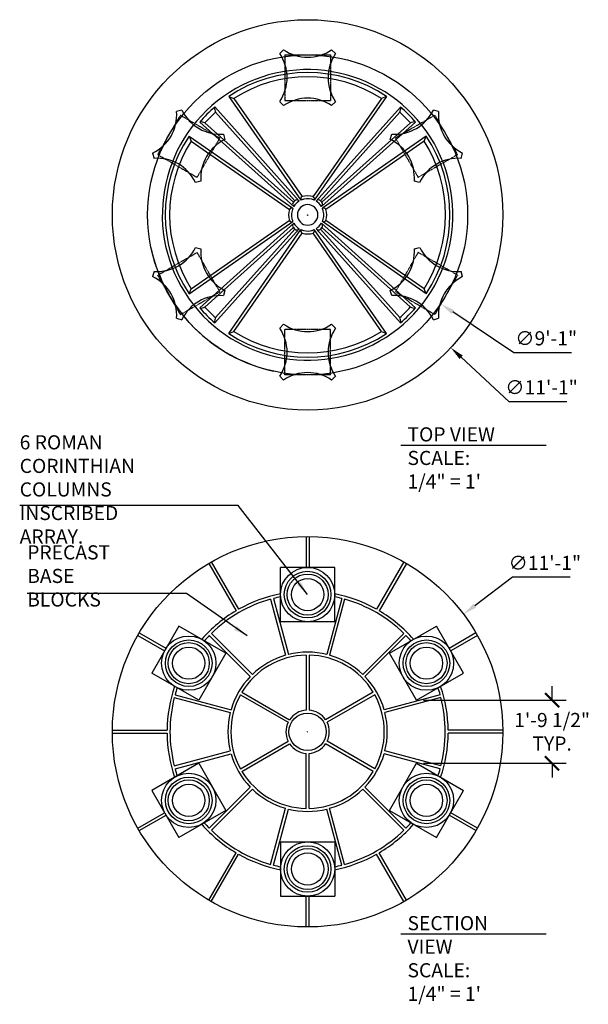
# Model space of a CAD drawing. Extents: x 412 to 798, y -241 to 95.
# Drawn here: x 604 to 798, y -241 to 95 of the extents above; entities that cross this region are included whole.
import ezdxf

# ---------------------------------------------------------------- set-up
doc = ezdxf.new("R2010")
doc.units = 0
doc.header["$LTSCALE"] = 0.2
doc.header["$MEASUREMENT"] = 0
doc.linetypes.add('DASHED', pattern=[0.75, 0.5, -0.25])
doc.layers.get('0').update_dxf_attribs({"linetype": 'CONTINUOUS'})
doc.layers.get('DEFPOINTS').update_dxf_attribs({"linetype": 'CONTINUOUS'})
doc.layers.add('DIM', color=5, linetype='CONTINUOUS')
doc.layers.add('OBJECT', color=7, linetype='CONTINUOUS')
doc.styles.add('TECHNICAL', font='txt')
doc.dimstyles.new('1_48', dxfattribs={"dimscale": 0, "dimtxt": 4.8125, "dimasz": 4.8125, "dimexe": 4.8125, "dimexo": 2.375, "dimgap": 2.375, "dimtad": 1, "dimtih": 1, "dimtoh": 1, "dimdec": 4, "dimzin": 0, "dimdsep": 46, "dimlunit": 4, "dimtxsty": 'TECHNICAL', "dimblk2": 'ARCHTICK', "dimcen": 0.0625, "dimdle": 4.8125, "dimadec": 0, "dimazin": 0, "dimtfac": 1, "dimtdec": 4, "dimtofl": 0, "dimtmove": 0, "dimatfit": 3, "dimfxl": 0, "dimfrac": 2, "dimtolj": 1, "dimtzin": 0, "dimarcsym": 0})
doc.dimstyles.new('1_48$0', dxfattribs={"dimscale": 0, "dimtxt": 4.8125, "dimasz": 4.8125, "dimexe": 4.8125, "dimexo": 2.375, "dimgap": 2.375, "dimtad": 1, "dimtih": 1, "dimtoh": 1, "dimdec": 4, "dimzin": 0, "dimdsep": 46, "dimlunit": 4, "dimtxsty": 'TECHNICAL', "dimblk": 'ARCHTICK', "dimcen": 0.0625, "dimdle": 4.8125, "dimadec": 0, "dimazin": 0, "dimtfac": 1, "dimtdec": 4, "dimtofl": 0, "dimtmove": 0, "dimatfit": 3, "dimfxl": 0, "dimfrac": 2, "dimtolj": 1, "dimtzin": 0, "dimarcsym": 0})

# ---------------------------------------------------------------- blocks, each defined once
blk = doc.blocks.new('*D1')
at = {"layer": 'DEFPOINTS', "color": 0}
for p in [(656.72, 58.17), (747.36, -2.37)]:
    blk.add_point(p, dxfattribs=at)
at = {"layer": 'DIM', "color": 0, "lineweight": -2}
for p, q in [((701.98, 27.9), (702.1, 27.9)), ((702.04, 27.84), (702.04, 27.96)), ((772.14, -18.92), (751.36, -5.04)), ((791.86, -18.92), (772.14, -18.92))]:
    blk.add_line(p, q, dxfattribs=at)
at = {"layer": 'DIM', "color": 0}
blk.add_solid([(751.81, -4.37), (750.92, -5.71), (747.36, -2.37)], dxfattribs=at)
at = {"layer": 'DIM', "color": 0, "insert": (783.19, -14.01), "char_height": 4.812, "attachment_point": 5, "style": 'TECHNICAL'}
blk.add_mtext('\\A1;∅9\'-1"', dxfattribs=at)
blk = doc.blocks.new('_ARCHTICK')
at = {"color": 0, "linetype": 'ByBlock', "const_width": 0.15}
blk.add_lwpolyline([(-0.5, -0.5), (0.5, 0.5)], dxfattribs=at)
blk = doc.blocks.new('*D2')
at = {"layer": 'DEFPOINTS', "color": 0}
for p in [(653.15, 73.25), (750.68, -17.2)]:
    blk.add_point(p, dxfattribs=at)
at = {"layer": 'DIM', "color": 0, "lineweight": -2}
for p, q in [((701.85, 28.03), (701.98, 28.03)), ((701.91, 27.96), (701.91, 28.09)), ((770.57, -35.63), (754.21, -20.47)), ((790.27, -35.63), (770.57, -35.63))]:
    blk.add_line(p, q, dxfattribs=at)
at = {"layer": 'DIM', "color": 0}
blk.add_solid([(754.75, -19.88), (753.66, -21.06), (750.68, -17.2)], dxfattribs=at)
at = {"layer": 'DIM', "color": 0, "insert": (781.6, -30.72), "char_height": 4.8125, "attachment_point": 5, "style": 'TECHNICAL'}
blk.add_mtext('\\A1;∅11\'-1"', dxfattribs=at)
blk = doc.blocks.new('*D3')
at = {"layer": 'DEFPOINTS', "color": 0}
for p in [(755.01, -108.02), (648.82, -188.12)]:
    blk.add_point(p, dxfattribs=at)
at = {"layer": 'DIM', "color": 0, "lineweight": -2}
for p, q in [((771.68, -95.45), (758.85, -105.12)), ((791.39, -95.45), (771.68, -95.45)), ((701.85, -148.07), (701.98, -148.07)), ((701.91, -148.13), (701.91, -148.01))]:
    blk.add_line(p, q, dxfattribs=at)
at = {"layer": 'DIM', "color": 0}
blk.add_solid([(758.37, -104.48), (759.34, -105.77), (755.01, -108.02)], dxfattribs=at)
at = {"layer": 'DIM', "color": 0, "insert": (782.72, -90.53), "char_height": 4.8125, "attachment_point": 5, "style": 'TECHNICAL'}
blk.add_mtext('\\A1;∅11\'-1"', dxfattribs=at)
blk = doc.blocks.new('*D4')
at = {"layer": 'DEFPOINTS', "color": 0}
for p in [(739.01, -137.33), (739.01, -158.81), (785.21, -158.81)]:
    blk.add_point(p, dxfattribs=at)
at = {"layer": 'DIM', "color": 0, "lineweight": -2}
for p, q in [((785.21, -137.33), (785.21, -132.52)), ((741.39, -137.33), (790.02, -137.33)), ((741.39, -158.81), (790.02, -158.81)), ((785.21, -158.81), (785.21, -163.62))]:
    blk.add_line(p, q, dxfattribs=at)
at = {"layer": 'DIM', "color": 0, "lineweight": -2, "xscale": 4.8125, "yscale": 4.8125, "zscale": 4.8125}
for p, rotation in [((785.21, -137.33), 270), ((785.21, -158.81), 90)]:
    blk.add_blockref('_ARCHTICK', p, dxfattribs=dict(at, rotation=rotation))
at = {"layer": 'DIM', "color": 0, "insert": (785.21, -148.07), "char_height": 4.8125, "attachment_point": 5, "style": 'TECHNICAL'}
blk.add_mtext('\\A1;1\'-9 1/2"\\PTYP.', dxfattribs=at)

msp = doc.modelspace()

# ---------------------------------------------------------------- linework, layer by layer
for p, q in [((701.41407, -81.56436), (701.41407, -92.07082)), ((702.41407, -81.56436), (702.41407, -92.07082)), ((669.09381, -90.22454), (678.40438, -106.35091)), ((734.73433, -90.22454), (725.42377, -106.35091)), ((668.22779, -90.72454), (677.53835, -106.85091)), ((735.60036, -90.72454), (726.28979, -106.85091)), ((689.29628, -102.91253), (694.41016, -121.99776)), ((690.26221, -102.65371), (695.37608, -121.73894)), ((713.56593, -102.65371), (708.45206, -121.73894)), ((714.53186, -102.91253), (709.41799, -121.99776)), ((735.42247, -113.8554), (735.42062, -113.85724)), ((644.06771, -115.25064), (653.16658, -120.50387)), ((644.56771, -114.38462), (653.66658, -119.63785)), ((668.40756, -115.2715), (682.37892, -129.24286)), ((669.11467, -114.56439), (683.08603, -128.53575)), ((734.71347, -114.56439), (720.74211, -128.53575)), ((735.42058, -115.2715), (721.44922, -129.24286)), ((736.12957, -114.56251), (736.12773, -114.56435)), ((759.26043, -114.38462), (750.14985, -119.64461)), ((759.76043, -115.25064), (750.64985, -120.51064)), ((701.41407, -121.93942), (701.41407, -140.71488)), ((702.41407, -121.93942), (702.41407, -140.71488)), ((656.49688, -136.41904), (675.58211, -141.53291)), ((656.7557, -135.45311), (675.84093, -140.56699)), ((679.03354, -135.43817), (695.29357, -144.8259)), ((679.53354, -134.57215), (695.79357, -143.95988)), ((724.2946, -134.57215), (708.03457, -143.95988)), ((724.7946, -135.43817), (708.53457, -144.8259)), ((747.07244, -135.45311), (727.98721, -140.56699)), ((747.33126, -136.41904), (728.24603, -141.53291)), ((635.40753, -147.5709), (654.02866, -147.5709)), ((768.42062, -147.5709), (749.79949, -147.5709)), ((635.40753, -148.5709), (654.02866, -148.5709)), ((768.42062, -148.5709), (749.79949, -148.5709)), ((679.03354, -160.70363), (695.29357, -151.3159)), ((679.53354, -161.56965), (695.79357, -152.18192)), ((724.2946, -161.56965), (708.03457, -152.18192)), ((724.7946, -160.70363), (708.53457, -151.3159)), ((656.49688, -159.72276), (675.58211, -154.60889)), ((656.7557, -160.68869), (675.84093, -155.57481)), ((701.41407, -174.20238), (701.41407, -155.42692)), ((702.41407, -174.20238), (702.41407, -155.42692)), ((747.07244, -160.68869), (727.98721, -155.57481)), ((747.33126, -159.72276), (728.24603, -154.60889)), ((668.40756, -180.8703), (682.37892, -166.89894)), ((669.11467, -181.57741), (683.08603, -167.60605)), ((734.71347, -181.57741), (720.74211, -167.60605)), ((735.42058, -180.8703), (721.44922, -166.89894)), ((689.29628, -193.22927), (694.41016, -174.14404)), ((690.26221, -193.48809), (695.37608, -174.40286)), ((713.56593, -193.48809), (708.45206, -174.40286)), ((714.53186, -193.22927), (709.41799, -174.14404)), ((644.06771, -180.89116), (653.17829, -175.63116)), ((644.56771, -181.75718), (653.67829, -176.49719)), ((759.26043, -181.75718), (750.14985, -176.49719)), ((759.76043, -180.89116), (750.64985, -175.63116)), ((668.22779, -205.41726), (677.53835, -189.29089)), ((669.09381, -205.91726), (678.40438, -189.79089)), ((734.73433, -205.91726), (725.42377, -189.79089)), ((735.60036, -205.41726), (726.28979, -189.29089)), ((701.41407, -214.57744), (701.41407, -204.05745)), ((702.41407, -214.57744), (702.41407, -204.05745))]:
    msp.add_line(p, q)
for centre, radius in [((701.91407, 28.0262), 66.50654), ((701.91407, -148.0709), 66.50654), ((701.91407, -148.0709), 6.373)]:
    msp.add_circle(centre, radius)
for radius, start, end in [(46.88803, 105.6109968, 134.3890032), (47.88803, 101.1372864, 119.4017626), (46.88803, 101.3779536, 104.3890032), (47.88803, 60.5982374, 78.8627136), (46.88803, 75.6109968, 78.6220464), (46.88803, 45.6109968, 74.3890032), (47.88803, 120.5982374, 138.8627136), (47.88803, 41.1335911, 59.4017626), (46.88803, 135.6109968, 138.6220464), (46.88803, 41.337219, 44.3890032), (26.13148, 91.0963648, 148.9036352), (27.13148, 106.0559509, 133.9440491), (27.13148, 76.0559509, 103.9440491), (26.13148, 31.0963648, 88.9036352), (27.13148, 46.0559509, 73.9440491), (27.13148, 136.0559509, 163.9440491), (27.13148, 16.0559509, 43.9440491), (47.88803, 161.1372864, 179.4017626), (46.88803, 161.3779536, 164.3890032), (46.88803, 15.6109968, 18.662781), (47.88803, 0.5982374, 18.8664089), (46.88803, 165.6109968, 194.3890032), (26.13148, 151.0963648, 208.9036352), (26.13148, 331.0963648, 28.9036352), (46.88803, 345.6109968, 14.3890032), (7.373, 93.8884995, 146.1115005), (7.373, 33.8884995, 86.1115005), (27.13148, 166.0559509, 193.9440491), (27.13148, 346.0559509, 13.9440491), (7.373, 153.8884995, 206.1115005), (7.373, 333.8884995, 26.1115005), (47.88803, 180.5982374, 198.8664089), (47.88803, 341.1335911, 359.4017626), (7.373, 213.8884995, 266.1115005), (7.373, 273.8884995, 326.1115005), (27.13148, 196.0559509, 223.9440491), (27.13148, 316.0559509, 343.9440491), (46.88803, 195.6109968, 198.662781), (46.88803, 341.337219, 344.3890032), (26.13148, 211.0963648, 268.9036352), (26.13148, 271.0963648, 328.9036352), (27.13148, 226.0559509, 253.9440491), (27.13148, 286.0559509, 313.9440491), (27.13148, 256.0559509, 283.9440491), (47.88803, 221.1335911, 239.4017626), (46.88803, 221.337219, 224.3890032), (47.88803, 300.5982374, 318.8664089), (46.88803, 315.6109968, 318.662781), (46.88803, 225.6109968, 254.3890032), (46.88803, 285.6109968, 314.3890032), (47.88803, 240.5982374, 258.8664089), (47.88803, 281.1335911, 299.4017626), (46.88803, 255.6109968, 258.662781), (46.88803, 281.337219, 284.3890032)]:
    msp.add_arc((701.91407, -148.0709), radius, start, end)
at = {"layer": 'DIM'}
for p, q in [((733.64055, -50.44281), (783.21212, -50.44281)), ((733.64055, -216.96151), (783.21212, -216.96151))]:
    msp.add_line(p, q, dxfattribs=at)
at = {"layer": 'OBJECT'}
for p, q in [((693.72657, 84.2762), (692.41407, 82.9637)), ((711.41407, 82.9637), (710.10157, 84.2762)), ((675.05585, 68.41043), (699.64791, 33.03764)), ((675.05585, 68.41043), (676.75158, 67.72316)), ((676.75158, 67.72316), (700.01166, 34.26627)), ((727.07674, 67.72305), (703.80234, 34.24588)), ((728.77247, 68.41031), (704.18025, 33.03763)), ((728.77247, 68.41031), (727.07674, 67.72305)), ((670.28951, 64.79762), (699.05434, 32.72428)), ((693.72657, 65.2762), (692.41407, 66.5887)), ((733.52741, 64.78658), (704.77383, 32.72426)), ((711.41407, 66.5887), (710.10157, 65.2762)), ((711.41407, 66.5887), (710.10157, 65.2762)), ((659.0868, 63.72219), (657.29389, 63.24178)), ((670.53744, 63.0213), (697.58011, 32.87045)), ((733.28236, 63.01347), (706.24803, 32.87045)), ((746.53425, 63.24178), (744.74134, 63.72219)), ((665.15369, 59.63954), (665.15369, 59.63954)), ((665.15369, 59.63954), (697.21601, 30.88596)), ((666.9268, 59.39449), (697.06982, 32.36016)), ((738.68549, 59.65077), (706.61215, 30.88594)), ((736.90917, 59.40283), (706.75832, 32.36016)), ((661.52996, 54.8846), (662.21722, 53.18887)), ((661.52996, 54.8846), (696.90264, 30.29238)), ((673.26797, 55.53469), (673.74838, 53.74178)), ((673.26797, 55.53469), (673.74838, 53.74178)), ((742.2983, 54.88443), (706.92551, 30.29236)), ((730.07977, 53.74178), (730.56018, 55.53469)), ((741.61103, 53.1887), (742.2983, 54.88443)), ((662.21722, 53.18887), (695.69439, 29.91447)), ((741.61103, 53.1887), (708.13376, 29.91444)), ((649.10639, 49.06062), (649.5868, 47.26771)), ((754.24134, 47.26771), (754.72175, 49.06062)), ((665.56088, 39.56062), (663.76797, 39.08021)), ((740.06018, 39.08021), (738.26727, 39.56062)), ((740.06018, 39.08021), (738.26727, 39.56062)), ((661.52984, 1.16798), (696.90263, 25.76004)), ((662.21711, 2.86371), (695.674, 26.1238)), ((665.14266, -3.59836), (697.216, 25.16647)), ((666.91897, -3.35043), (697.06982, 23.69224)), ((738.67445, -3.58714), (706.61213, 25.16645)), ((736.90134, -3.34209), (706.75832, 23.69224)), ((742.29818, 1.1678), (706.9255, 25.76002)), ((741.61092, 2.86353), (708.13375, 26.13793)), ((670.30073, -8.73418), (699.05431, 23.32814)), ((670.54578, -6.96107), (697.58011, 23.18195)), ((675.05567, -12.35791), (699.64789, 23.01477)), ((676.7514, -11.67065), (700.0258, 21.80652)), ((727.07657, -11.67076), (703.81648, 21.78613)), ((728.7723, -12.35803), (704.18023, 23.01476)), ((733.53864, -8.74521), (704.77381, 23.32813)), ((733.2907, -6.9689), (706.24803, 23.18195)), ((663.76797, 16.97219), (665.56088, 16.49178)), ((663.76797, 16.97219), (665.56088, 16.49178)), ((738.26727, 16.49178), (740.06018, 16.97219)), ((649.5868, 8.78469), (649.10639, 6.99178)), ((754.72175, 6.99178), (754.24134, 8.78469)), ((661.52984, 1.16798), (662.21711, 2.86371)), ((673.74838, 2.31062), (673.26797, 0.51771)), ((730.56018, 0.51771), (730.07977, 2.31062)), ((730.56018, 0.51771), (730.07977, 2.31062)), ((742.29818, 1.1678), (741.61092, 2.86353)), ((657.29389, -7.18938), (659.0868, -7.66979)), ((692.41407, -10.5363), (693.72657, -9.2238)), ((692.41407, -10.5363), (693.72657, -9.2238)), ((710.10157, -9.2238), (711.41407, -10.5363)), ((744.74134, -7.66979), (746.53425, -7.18938)), ((675.05567, -12.35791), (676.7514, -11.67065)), ((727.07657, -11.67076), (728.7723, -12.35803)), ((692.41407, -26.9113), (693.72657, -28.2238)), ((710.10157, -28.2238), (711.41407, -26.9113)), ((711.16415, -92.07082), (692.664, -92.07082)), ((692.664, -110.57098), (692.664, -92.07082)), ((711.16415, -110.57098), (711.16415, -92.07082)), ((711.16415, -110.57098), (692.664, -110.57098)), ((658.04162, -112.06006), (648.79154, -128.08166)), ((674.06322, -121.31014), (658.04162, -112.06006)), ((729.76492, -121.31014), (745.78652, -112.06006)), ((755.0366, -128.08166), (745.78652, -112.06006)), ((674.06322, -121.31014), (664.81315, -137.33174)), ((739.015, -137.33174), (729.76492, -121.31014)), ((664.81315, -137.33174), (648.79154, -128.08166)), ((739.015, -137.33174), (755.0366, -128.08166)), ((664.81315, -158.81006), (648.79154, -168.06014)), ((664.81315, -158.81006), (674.06322, -174.83166)), ((729.76492, -174.83166), (739.015, -158.81006)), ((739.015, -158.81006), (755.0366, -168.06014)), ((648.79154, -168.06014), (658.04162, -184.08174)), ((745.78652, -184.08174), (755.0366, -168.06014)), ((674.06322, -174.83166), (658.04162, -184.08174)), ((729.76492, -174.83166), (745.78652, -184.08174)), ((692.664, -185.57082), (692.664, -204.07098)), ((692.664, -185.57082), (711.16415, -185.57082)), ((711.16415, -185.57082), (711.16415, -204.07098)), ((692.664, -204.07098), (711.16415, -204.07098))]:
    msp.add_line(p, q, dxfattribs=at)
at = {"layer": 'OBJECT', "linetype": 'DASHED'}
for p, q in [((694.16407, 82.5262), (694.16407, 67.0262)), ((694.16407, 82.5262), (709.66407, 82.5262)), ((709.66407, 82.5262), (709.66407, 67.0262)), ((694.16407, 67.0262), (709.66407, 67.0262)), ((650.84069, 48.5645), (658.59069, 61.9879)), ((658.59069, 61.9879), (672.01408, 54.2379)), ((745.23746, 61.9879), (731.81406, 54.2379)), ((745.23746, 61.9879), (752.98746, 48.5645)), ((664.26408, 40.8145), (672.01408, 54.2379)), ((731.81406, 54.2379), (739.56406, 40.8145)), ((650.84069, 48.5645), (664.26408, 40.8145)), ((752.98746, 48.5645), (739.56406, 40.8145)), ((650.84069, 7.4879), (664.26408, 15.2379)), ((672.01408, 1.8145), (664.26408, 15.2379)), ((739.56406, 15.2379), (731.81406, 1.8145)), ((752.98746, 7.4879), (739.56406, 15.2379)), ((658.59069, -5.9355), (650.84069, 7.4879)), ((752.98746, 7.4879), (745.23746, -5.9355)), ((658.59069, -5.9355), (672.01408, 1.8145)), ((745.23746, -5.9355), (731.81406, 1.8145)), ((694.16407, -26.4738), (694.16407, -10.9738)), ((709.66407, -10.9738), (694.16407, -10.9738)), ((709.66407, -26.4738), (709.66407, -10.9738)), ((709.66407, -26.4738), (694.16407, -26.4738))]:
    msp.add_line(p, q, dxfattribs=at)
at = {"layer": 'OBJECT'}
for centre, radius in [((701.91407, 28.0262), 54.5), ((701.91407, -101.3209), 9.25008), ((701.91407, -101.3209), 7.93758), ((701.91407, -101.3209), 7), ((701.91407, -101.3209), 5.5), ((661.42738, -124.6959), 9.25008), ((661.42738, -124.6959), 7.93758), ((742.40076, -124.6959), 9.25008), ((742.40076, -124.6959), 7.93758), ((661.42738, -124.6959), 7), ((661.42738, -124.6959), 5.5), ((742.40076, -124.6959), 7), ((742.40076, -124.6959), 5.5), ((661.42738, -171.4459), 9.25008), ((661.42738, -171.4459), 7.93758), ((742.40076, -171.4459), 9.25008), ((742.40076, -171.4459), 7.93758), ((661.42738, -171.4459), 7), ((661.42738, -171.4459), 5.5), ((742.40076, -171.4459), 7), ((742.40076, -171.4459), 5.5), ((701.91407, -194.8209), 9.25008), ((701.91407, -194.8209), 7.93758), ((701.91407, -194.8209), 7), ((701.91407, -194.8209), 5.5)]:
    msp.add_circle(centre, radius, dxfattribs=at)
for centre, radius, start, end in [((701.91407, 96.33855), 14.57859, 235.8327048, 304.1672952), ((680.35173, 74.8387), 14.57859, 325.8327048, 34.1672952), ((723.47642, 74.7762), 14.57859, 145.8327048, 214.1672952), ((701.91407, 28.0262), 49.5, 32.4924037, 122.4924037), ((701.91407, 28.0262), 48.5, 56.373173, 123.626575), ((701.91407, 28.0262), 47, 57.6305877, 122.3691604), ((701.91407, 28.0262), 49.5, 122.4924037, 212.4924037), ((701.91407, 53.21386), 14.57859, 55.8327048, 124.1672952), ((700.10948, 29.97044), 45.84935, 130.571044, 139.6767148), ((684.45505, 67.78503), 14.70497, 192.3961857, 198.9441107), ((731.67371, 70.10599), 14.57859, 265.8327048, 334.1672952), ((719.3723, 67.78479), 14.70497, 341.0585441, 347.606469), ((703.85831, 29.83079), 45.84935, 40.571044, 49.6767148), ((642.75384, 62.18237), 14.57859, 295.8327048, 4.1672952), ((672.20856, 70.07474), 14.57859, 205.8327048, 274.1672952), ((700.10948, 29.97044), 44.34935, 131.8203826, 138.4356662), ((703.85831, 29.83079), 44.34935, 41.8203826, 48.4356662), ((761.0743, 62.18237), 14.57859, 175.8327048, 244.1672952), ((662.15548, 45.48443), 14.70497, 71.0585441, 77.606469), ((741.6729, 45.48522), 14.70497, 102.3961857, 108.9441107), ((701.91407, 28.0262), 48.5, 146.373173, 213.626575), ((680.10092, 40.62003), 14.57859, 115.8327048, 184.1672952), ((701.91407, 28.0262), 49.5, 302.4924037, 32.4924037), ((723.72722, 40.62003), 14.57859, 355.8327048, 64.1672952), ((701.91407, 28.0262), 48.5, 326.373173, 33.626575), ((701.91407, 28.0262), 47, 147.6305877, 212.3691604), ((701.91407, 28.0262), 47, 327.6305877, 32.3691604), ((650.59208, 32.75891), 14.57859, 25.8327048, 94.1672952), ((753.18193, 32.72766), 14.57859, 85.8327048, 154.1672952), ((700.56132, 33.43538), 0.99625, 123.4856782, 203.5301809), ((701.91407, 28.0262), 6.5, 73.1119461, 106.8878019), ((703.25707, 33.41213), 0.99625, 337.919246, 56.8156331), ((696.52814, 29.3692), 0.99625, 67.919246, 146.8156331), ((701.91407, 28.0262), 5.5, 155.6674147, 193.4843288), ((697.80589, 31.6888), 0.99625, 137.6321594, 222.5323575), ((701.91407, 28.0262), 6.5, 131.8177288, 138.1822712), ((701.91407, 28.0262), 5.5, 121.32903, 148.670718), ((698.25149, 32.13441), 0.99625, 47.4690284, 132.3692264), ((701.91407, 28.0262), 3.5, 89.9581105, 179.9581105), ((701.91407, 28.0262), 5.5, 103.4843288, 114.3323334), ((701.91407, 28.0262), 5.5, 65.6674147, 103.4843288), ((701.91407, 28.0262), 3.5, 359.9581105, 89.9581105), ((701.91407, 28.0262), 5.5, 31.32903, 58.670718), ((705.57667, 32.13439), 0.99625, 47.6321594, 132.5323575), ((701.91407, 28.0262), 6.5, 41.8177288, 48.1822712), ((706.02228, 31.68879), 0.99625, 317.4690284, 42.3692264), ((707.32324, 29.37895), 0.99625, 33.4856782, 113.5301809), ((701.91407, 28.0262), 5.5, 13.4843288, 24.3323334), ((701.91407, 28.0262), 6.5, 163.1119461, 196.8878019), ((701.91407, 28.0262), 3.5, 179.9581105, 269.9581105), ((701.91407, 28.0262), 3.5, 269.9581105, 359.9581105), ((701.91407, 28.0262), 5.5, 335.6674147, 13.4843288), ((701.91407, 28.0262), 6.5, 343.1119461, 16.8878019), ((696.5049, 26.67345), 0.99625, 213.4856782, 293.5301809), ((701.91407, 28.0262), 5.5, 193.4843288, 204.3323334), ((697.80586, 24.36362), 0.99625, 137.4690284, 222.3692264), ((701.91407, 28.0262), 6.5, 221.8177288, 228.1822712), ((701.91407, 28.0262), 5.5, 211.32903, 238.670718), ((701.91407, 28.0262), 5.5, 301.32903, 328.670718), ((701.91407, 28.0262), 6.5, 311.8177288, 318.1822712), ((706.02226, 24.36361), 0.99625, 317.6321594, 42.5323575), ((707.3, 26.6832), 0.99625, 247.919246, 326.8156331), ((698.25148, 23.91802), 0.99625, 227.6321594, 312.5323575), ((700.57107, 22.64027), 0.99625, 157.919246, 236.8156331), ((701.91407, 28.0262), 5.5, 245.6674147, 283.4843288), ((701.91407, 28.0262), 6.5, 253.1119461, 286.8878019), ((701.91407, 28.0262), 5.5, 283.4843288, 294.3323334), ((703.26682, 22.61703), 0.99625, 303.4856782, 23.5301809), ((705.57666, 23.91799), 0.99625, 227.4690284, 312.3692264), ((650.64621, 23.32474), 14.57859, 265.8327048, 334.1672952), ((753.23606, 23.29349), 14.57859, 205.8327048, 274.1672952), ((701.91407, 28.0262), 54.5, 192.3010016, 257.6989984), ((680.10092, 15.43237), 14.57859, 175.8327048, 244.1672952), ((723.72722, 15.43237), 14.57859, 295.8327048, 4.1672952), ((642.75384, -6.12997), 14.57859, 355.8327048, 64.1672952), ((761.0743, -6.12997), 14.57859, 115.8327048, 184.1672952), ((672.15443, -14.05359), 14.57859, 85.8327048, 154.1672952), ((701.91407, 28.0262), 49.5, 212.4924037, 302.4924037), ((731.61959, -14.02234), 14.57859, 25.8327048, 94.1672952), ((662.15524, 10.56718), 14.70497, 282.3961857, 288.9441107), ((699.96983, 26.22161), 44.34935, 221.8203826, 228.4356662), ((703.71866, 26.08196), 44.34935, 311.8203826, 318.4356662), ((741.67266, 10.56797), 14.70497, 251.0585441, 257.606469), ((699.96983, 26.22161), 45.84935, 220.571044, 229.6767148), ((703.71866, 26.08196), 45.84935, 310.571044, 319.6767148), ((684.45584, -11.73239), 14.70497, 161.0585441, 167.606469), ((701.91407, 2.83855), 14.57859, 235.8327048, 304.1672952), ((719.37309, -11.73263), 14.70497, 12.3961857, 18.9441107), ((701.91407, 28.0262), 48.5, 236.373173, 303.626575), ((701.91407, 28.0262), 47, 237.6305877, 302.3691604), ((680.35173, -18.7238), 14.57859, 325.8327048, 34.1672952), ((723.47642, -18.7863), 14.57859, 145.8327048, 214.1672952), ((701.91407, -40.28614), 14.57859, 55.8327048, 124.1672952)]:
    msp.add_arc(centre, radius, start, end, dxfattribs=at)

# ---------------------------------------------------------------- texts
at = {"layer": 'DIM', "char_height": 3.1875, "attachment_point": 1, "style": 'TECHNICAL'}
for s, insert in [('{\\H1.51x;TOP VIEW\\PSCALE: 1/4" = 1\'}', (735.94055, -44.33847)), ('{\\H1.51x;6 ROMAN CORINTHIAN\\PCOLUMNS INSCRIBED \\PARRAY.}', (603.82879, -47.0499)), ('{\\H1.51x;PRECAST BASE \\PBLOCKS}', (606.39334, -84.54245)), ('{\\H1.51x;SECTION VIEW\\PSCALE: 1/4" = 1\'}', (735.94055, -210.85717))]:
    msp.add_mtext(s, dxfattribs=dict(at, insert=insert))

# ---------------------------------------------------------------- dimensions: what is measured, and where the dimension line sits
at = {"layer": 'DIM'}
for p1, p2, picture, middle in [((653.14789, 73.24766), (750.68025, -17.19525), '*D2', (781.60468, -35.63483)), ((656.71828, 58.17125), (747.35987, -2.36884), '*D1', (783.18656, -18.9197)), ((648.8172, -188.1189), (755.01094, -108.0229), '*D3', (782.7243, -95.44669))]:
    dim = msp.add_diameter_dim_2p(p1=p1, p2=p2, dimstyle='1_48', override={"dimscale": 1}, dxfattribs=at)
    dim.commit()
    dim.dimension.update_dxf_attribs({"geometry": picture, "text_midpoint": middle, "dimtype": 163})
dim = msp.add_linear_dim(base=(785.2108, -158.81006), p1=(739.015, -137.33174), p2=(739.015, -158.81006), angle=90, text='<>\\PTYP.', dimstyle='1_48$0', override={"dimscale": 1}, dxfattribs=at)
dim.commit()
dim.dimension.update_dxf_attribs({"geometry": '*D4', "text_midpoint": (785.2108, -148.0709)})

# ---------------------------------------------------------------- leaders
at = {"layer": 'DIM', "annotation_type": 0, "has_hookline": 1, "hookline_direction": 1}
for points, text_width in [([(701.91407, -101.3209), (678.21302, -71.0229), (673.40052, -71.0229)], 67.19673), ([(681.29172, -115.42351), (660.66937, -101.00723), (655.85687, -101.00723)], 47.08852)]:
    msp.add_leader(points, dimstyle='1_48', override={"dimscale": 1}, dxfattribs=dict(at, text_width=text_width))

doc.saveas('drawing.dxf')
